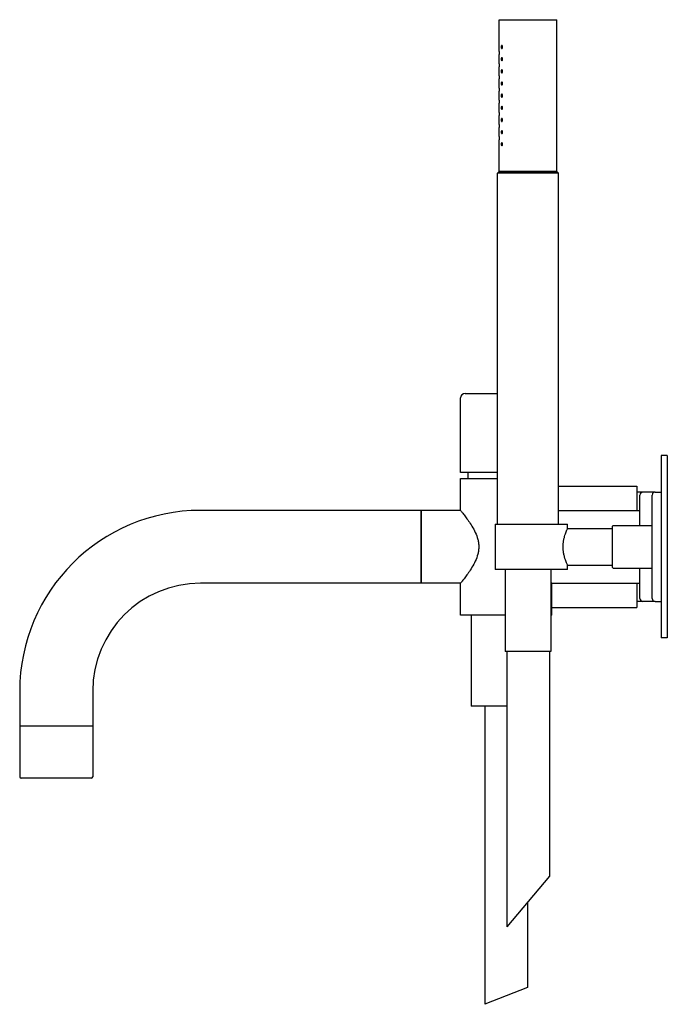
# Model space of a CAD drawing. Extents: x -52 to 846, y 426 to 1016.
# Drawn here: x -52 to 161, y 692 to 1016 of the extents above; entities that cross this region are included whole.
import ezdxf

# ---------------------------------------------------------------- set-up
doc = ezdxf.new("R2010")
doc.units = 0
doc.header["$LTSCALE"] = 10
doc.layers.get('0').update_dxf_attribs({"color": 2, "linetype": 'CONTINUOUS'})

msp = doc.modelspace()

# ---------------------------------------------------------------- linework, layer by layer
for p, q in [((105.52, 1016.29), (124.52, 1016.29)), ((105.52, 1005.79), (105.52, 1016.29)), ((124.52, 966.29), (124.52, 1016.29)), ((105.52, 1001.79), (105.52, 1004.79)), ((105.52, 997.79), (105.52, 1000.79)), ((105.52, 993.79), (105.52, 996.79)), ((105.52, 989.79), (105.52, 992.79)), ((105.52, 985.79), (105.52, 988.79)), ((105.52, 981.79), (105.52, 984.79)), ((105.52, 977.79), (105.52, 980.79)), ((105.52, 966.29), (105.52, 976.79)), ((105.52, 966.29), (105.02, 965.79)), ((105.52, 966.29), (124.52, 966.29)), ((124.52, 966.29), (105.52, 966.29)), ((124.52, 966.29), (125.02, 965.79)), ((125.02, 965.79), (105.02, 965.79)), ((105.02, 850.29), (105.02, 965.79)), ((125.02, 850.29), (125.02, 965.79)), ((92.82, 867.29), (92.82, 891.79)), ((94.32, 893.29), (105.02, 893.29)), ((158.82, 872.79), (158.82, 812.79)), ((160.82, 872.79), (158.82, 872.79)), ((160.82, 872.79), (160.82, 812.79)), ((105.02, 867.29), (92.82, 867.29)), ((95.32, 865.29), (95.32, 867.29)), ((92.82, 865.29), (105.02, 865.29)), ((92.82, 854.79), (92.82, 865.29)), ((125.02, 862.79), (150.82, 862.79)), ((150.82, 862.79), (150.82, 854.79)), ((152.82, 860.79), (150.82, 860.79)), ((151.82, 849.79), (151.82, 859.79)), ((156.82, 860.79), (152.82, 860.79)), ((155.82, 825.79), (155.82, 859.79)), ((156.82, 860.79), (158.82, 860.79)), ((79.82, 854.79), (7.32, 854.79)), ((79.82, 842.79), (79.82, 854.79)), ((92.82, 854.79), (79.82, 854.79)), ((79.82, 854.79), (79.82, 842.79)), ((125.02, 854.79), (151.82, 854.79)), ((104.23, 850.29), (104.23, 835.29)), ((104.23, 850.29), (128.02, 850.29)), ((128.02, 848.79), (128.02, 850.29)), ((142.82, 835.99), (142.82, 849.59)), ((143.02, 849.79), (155.82, 849.79)), ((128.02, 848.79), (142.82, 848.79)), ((79.82, 830.79), (79.82, 842.79)), ((79.82, 842.79), (79.82, 830.79)), ((128.02, 836.79), (142.82, 836.79)), ((128.02, 835.29), (128.02, 836.79)), ((128.02, 835.29), (104.23, 835.29)), ((107.52, 835.29), (107.52, 808.29)), ((122.52, 835.29), (122.52, 808.29)), ((143.02, 835.79), (155.82, 835.79)), ((151.82, 825.79), (151.82, 835.79)), ((79.82, 830.79), (7.32, 830.79)), ((92.82, 830.79), (79.82, 830.79)), ((92.82, 820.29), (92.82, 830.79)), ((122.82, 830.79), (151.82, 830.79)), ((122.82, 820.29), (122.82, 830.79)), ((150.82, 830.79), (150.82, 822.79)), ((152.82, 824.79), (150.82, 824.79)), ((156.82, 824.79), (152.82, 824.79)), ((156.82, 824.79), (158.82, 824.79)), ((107.52, 820.29), (92.82, 820.29)), ((96.32, 820.29), (96.32, 790.29)), ((122.82, 820.29), (122.52, 820.29)), ((122.82, 822.79), (150.82, 822.79)), ((160.82, 812.79), (158.82, 812.79)), ((122.52, 808.29), (107.52, 808.29)), ((108.02, 808.29), (108.02, 717.67)), ((122.02, 808.29), (122.02, 734.35)), ((-52.18, 795.29), (-52.18, 783.79)), ((-28.18, 795.29), (-28.18, 783.79)), ((108.02, 790.29), (96.32, 790.29)), ((100.82, 790.29), (100.82, 692.19)), ((-40.18, 783.79), (-52.18, 783.79)), ((-52.18, 783.59), (-52.18, 767.09)), ((-28.18, 783.79), (-40.18, 783.79)), ((-28.18, 783.59), (-28.18, 767.09)), ((-40.18, 766.59), (-51.68, 766.59)), ((-28.68, 766.59), (-40.18, 766.59)), ((122.02, 734.35), (108.02, 717.67)), ((114.82, 725.77), (114.82, 697.73)), ((114.82, 697.73), (100.82, 692.19))]:
    msp.add_line(p, q)
for centre, radius, start, end in [((94.32, 891.79), 1.5, 90, 180), ((152.82, 859.79), 1, 90, 180), ((156.82, 859.79), 1, 90, 180), ((7.32, 795.29), 59.5, 90, 180), ((143.02, 849.59), 0.2, 90, 180), ((143.02, 835.99), 0.2, 180, 270), ((7.32, 795.29), 35.5, 90, 180), ((152.82, 825.79), 1, 180, 270), ((156.82, 825.79), 1, 180, 270), ((-51.98, 783.59), 0.2, 90, 180), ((-28.38, 783.59), 0.2, 0, 90), ((-51.68, 767.09), 0.5, 180, 270), ((-28.68, 767.09), 0.5, 270, 0)]:
    msp.add_arc(centre, radius, start, end)
for points, knots in [([(105.52, 1005.79), (105.52, 1005.79), (105.52, 1005.78), (105.52, 1005.72), (105.52, 1005.69), (105.52, 1005.6), (105.53, 1005.54), (105.53, 1005.42), (105.53, 1005.35), (105.53, 1005.29)], [2.2605682, 2.2605682, 2.2605682, 2.2605682, 2.4489488, 2.4489488, 2.6373295, 2.6373295, 2.8257102, 2.8257102, 3.0140909, 3.0140909, 3.0140909, 3.0140909]), ([(105.53, 1005.29), (105.53, 1005.23), (105.53, 1005.16), (105.53, 1005.04), (105.52, 1004.98), (105.52, 1004.89), (105.52, 1004.85), (105.52, 1004.8), (105.52, 1004.79), (105.52, 1004.79)], [0, 0, 0, 0, 0.1883807, 0.1883807, 0.3767614, 0.3767614, 0.5651421, 0.5651421, 0.7535227, 0.7535227, 0.7535227, 0.7535227]), ([(106.65, 1007.29), (106.65, 1007.23), (106.64, 1007.16), (106.62, 1007.04), (106.6, 1006.99), (106.55, 1006.89), (106.52, 1006.85), (106.46, 1006.8), (106.43, 1006.79), (106.37, 1006.79), (106.34, 1006.8), (106.29, 1006.85), (106.26, 1006.89), (106.22, 1006.98), (106.21, 1007.04), (106.19, 1007.16), (106.18, 1007.23), (106.18, 1007.35), (106.19, 1007.42), (106.21, 1007.54), (106.22, 1007.59), (106.26, 1007.68), (106.29, 1007.72), (106.34, 1007.78), (106.37, 1007.79), (106.43, 1007.79), (106.46, 1007.78), (106.52, 1007.72), (106.55, 1007.68), (106.6, 1007.59), (106.62, 1007.54), (106.64, 1007.42), (106.65, 1007.35), (106.65, 1007.29)], [0, 0, 0, 0, 0.187805, 0.187805, 0.37561, 0.37561, 0.58671, 0.58671, 0.797809, 0.797809, 1.004479, 1.004479, 1.21115, 1.21115, 1.398408, 1.398408, 1.585666, 1.585666, 1.772923, 1.772923, 1.960181, 1.960181, 2.166852, 2.166852, 2.373522, 2.373522, 2.584621, 2.584621, 2.795721, 2.795721, 2.983526, 2.983526, 3.171331, 3.171331, 3.171331, 3.171331]), ([(105.52, 1001.79), (105.52, 1001.79), (105.52, 1001.78), (105.52, 1001.72), (105.52, 1001.69), (105.52, 1001.6), (105.53, 1001.54), (105.53, 1001.42), (105.53, 1001.35), (105.53, 1001.29)], [2.2605682, 2.2605682, 2.2605682, 2.2605682, 2.4489488, 2.4489488, 2.6373295, 2.6373295, 2.8257102, 2.8257102, 3.0140909, 3.0140909, 3.0140909, 3.0140909]), ([(106.65, 1003.29), (106.65, 1003.23), (106.64, 1003.16), (106.62, 1003.04), (106.6, 1002.99), (106.55, 1002.89), (106.52, 1002.85), (106.46, 1002.8), (106.43, 1002.79), (106.37, 1002.79), (106.34, 1002.8), (106.29, 1002.85), (106.26, 1002.89), (106.22, 1002.98), (106.21, 1003.04), (106.19, 1003.16), (106.18, 1003.23), (106.18, 1003.35), (106.19, 1003.42), (106.21, 1003.54), (106.22, 1003.59), (106.26, 1003.68), (106.29, 1003.72), (106.34, 1003.78), (106.37, 1003.79), (106.43, 1003.79), (106.46, 1003.78), (106.52, 1003.72), (106.55, 1003.68), (106.6, 1003.59), (106.62, 1003.54), (106.64, 1003.42), (106.65, 1003.35), (106.65, 1003.29)], [0, 0, 0, 0, 0.187805, 0.187805, 0.37561, 0.37561, 0.58671, 0.58671, 0.797809, 0.797809, 1.004479, 1.004479, 1.21115, 1.21115, 1.398408, 1.398408, 1.585666, 1.585666, 1.772923, 1.772923, 1.960181, 1.960181, 2.166852, 2.166852, 2.373522, 2.373522, 2.584621, 2.584621, 2.795721, 2.795721, 2.983526, 2.983526, 3.171331, 3.171331, 3.171331, 3.171331]), ([(105.53, 1001.29), (105.53, 1001.23), (105.53, 1001.16), (105.53, 1001.04), (105.52, 1000.98), (105.52, 1000.89), (105.52, 1000.85), (105.52, 1000.8), (105.52, 1000.79), (105.52, 1000.79)], [0, 0, 0, 0, 0.1883807, 0.1883807, 0.3767614, 0.3767614, 0.5651421, 0.5651421, 0.7535227, 0.7535227, 0.7535227, 0.7535227]), ([(106.65, 999.29), (106.65, 999.23), (106.64, 999.16), (106.62, 999.04), (106.6, 998.99), (106.55, 998.89), (106.52, 998.85), (106.46, 998.8), (106.43, 998.79), (106.37, 998.79), (106.34, 998.8), (106.29, 998.85), (106.26, 998.89), (106.22, 998.98), (106.21, 999.04), (106.19, 999.16), (106.18, 999.23), (106.18, 999.35), (106.19, 999.42), (106.21, 999.54), (106.22, 999.59), (106.26, 999.68), (106.29, 999.72), (106.34, 999.78), (106.37, 999.79), (106.43, 999.79), (106.46, 999.78), (106.52, 999.72), (106.55, 999.68), (106.6, 999.59), (106.62, 999.54), (106.64, 999.42), (106.65, 999.35), (106.65, 999.29)], [0, 0, 0, 0, 0.187805, 0.187805, 0.37561, 0.37561, 0.58671, 0.58671, 0.797809, 0.797809, 1.004479, 1.004479, 1.21115, 1.21115, 1.398408, 1.398408, 1.585666, 1.585666, 1.772923, 1.772923, 1.960181, 1.960181, 2.166852, 2.166852, 2.373522, 2.373522, 2.584621, 2.584621, 2.795721, 2.795721, 2.983526, 2.983526, 3.171331, 3.171331, 3.171331, 3.171331]), ([(105.52, 997.79), (105.52, 997.79), (105.52, 997.78), (105.52, 997.72), (105.52, 997.69), (105.52, 997.6), (105.53, 997.54), (105.53, 997.42), (105.53, 997.35), (105.53, 997.29)], [2.2605682, 2.2605682, 2.2605682, 2.2605682, 2.4489488, 2.4489488, 2.6373295, 2.6373295, 2.8257102, 2.8257102, 3.0140909, 3.0140909, 3.0140909, 3.0140909]), ([(105.53, 997.29), (105.53, 997.23), (105.53, 997.16), (105.53, 997.04), (105.52, 996.98), (105.52, 996.89), (105.52, 996.85), (105.52, 996.8), (105.52, 996.79), (105.52, 996.79)], [0, 0, 0, 0, 0.1883807, 0.1883807, 0.3767614, 0.3767614, 0.5651421, 0.5651421, 0.7535227, 0.7535227, 0.7535227, 0.7535227]), ([(106.65, 995.29), (106.65, 995.23), (106.64, 995.16), (106.62, 995.04), (106.6, 994.99), (106.55, 994.89), (106.52, 994.85), (106.46, 994.8), (106.43, 994.79), (106.37, 994.79), (106.34, 994.8), (106.29, 994.85), (106.26, 994.89), (106.22, 994.98), (106.21, 995.04), (106.19, 995.16), (106.18, 995.23), (106.18, 995.35), (106.19, 995.42), (106.21, 995.54), (106.22, 995.59), (106.26, 995.68), (106.29, 995.72), (106.34, 995.78), (106.37, 995.79), (106.43, 995.79), (106.46, 995.78), (106.52, 995.72), (106.55, 995.68), (106.6, 995.59), (106.62, 995.54), (106.64, 995.42), (106.65, 995.35), (106.65, 995.29)], [0, 0, 0, 0, 0.187805, 0.187805, 0.37561, 0.37561, 0.58671, 0.58671, 0.797809, 0.797809, 1.004479, 1.004479, 1.21115, 1.21115, 1.398408, 1.398408, 1.585666, 1.585666, 1.772923, 1.772923, 1.960181, 1.960181, 2.166852, 2.166852, 2.373522, 2.373522, 2.584621, 2.584621, 2.795721, 2.795721, 2.983526, 2.983526, 3.171331, 3.171331, 3.171331, 3.171331]), ([(105.52, 993.79), (105.52, 993.79), (105.52, 993.78), (105.52, 993.72), (105.52, 993.69), (105.52, 993.6), (105.53, 993.54), (105.53, 993.42), (105.53, 993.35), (105.53, 993.29)], [2.2605682, 2.2605682, 2.2605682, 2.2605682, 2.4489488, 2.4489488, 2.6373295, 2.6373295, 2.8257102, 2.8257102, 3.0140909, 3.0140909, 3.0140909, 3.0140909]), ([(105.53, 993.29), (105.53, 993.23), (105.53, 993.16), (105.53, 993.04), (105.52, 992.98), (105.52, 992.89), (105.52, 992.85), (105.52, 992.8), (105.52, 992.79), (105.52, 992.79)], [0, 0, 0, 0, 0.1883807, 0.1883807, 0.3767614, 0.3767614, 0.5651421, 0.5651421, 0.7535227, 0.7535227, 0.7535227, 0.7535227]), ([(106.65, 991.29), (106.65, 991.23), (106.64, 991.16), (106.62, 991.04), (106.6, 990.99), (106.55, 990.89), (106.52, 990.85), (106.46, 990.8), (106.43, 990.79), (106.37, 990.79), (106.34, 990.8), (106.29, 990.85), (106.26, 990.89), (106.22, 990.98), (106.21, 991.04), (106.19, 991.16), (106.18, 991.23), (106.18, 991.35), (106.19, 991.42), (106.21, 991.54), (106.22, 991.59), (106.26, 991.68), (106.29, 991.72), (106.34, 991.78), (106.37, 991.79), (106.43, 991.79), (106.46, 991.78), (106.52, 991.72), (106.55, 991.68), (106.6, 991.59), (106.62, 991.54), (106.64, 991.42), (106.65, 991.35), (106.65, 991.29)], [0, 0, 0, 0, 0.187805, 0.187805, 0.37561, 0.37561, 0.58671, 0.58671, 0.797809, 0.797809, 1.004479, 1.004479, 1.21115, 1.21115, 1.398408, 1.398408, 1.585666, 1.585666, 1.772923, 1.772923, 1.960181, 1.960181, 2.166852, 2.166852, 2.373522, 2.373522, 2.584621, 2.584621, 2.795721, 2.795721, 2.983526, 2.983526, 3.171331, 3.171331, 3.171331, 3.171331]), ([(105.52, 989.79), (105.52, 989.79), (105.52, 989.78), (105.52, 989.72), (105.52, 989.69), (105.52, 989.6), (105.53, 989.54), (105.53, 989.42), (105.53, 989.35), (105.53, 989.29)], [2.2605682, 2.2605682, 2.2605682, 2.2605682, 2.4489488, 2.4489488, 2.6373295, 2.6373295, 2.8257102, 2.8257102, 3.0140909, 3.0140909, 3.0140909, 3.0140909]), ([(105.53, 989.29), (105.53, 989.23), (105.53, 989.16), (105.53, 989.04), (105.52, 988.98), (105.52, 988.89), (105.52, 988.85), (105.52, 988.8), (105.52, 988.79), (105.52, 988.79)], [0, 0, 0, 0, 0.1883807, 0.1883807, 0.3767614, 0.3767614, 0.5651421, 0.5651421, 0.7535227, 0.7535227, 0.7535227, 0.7535227]), ([(105.52, 985.79), (105.52, 985.79), (105.52, 985.78), (105.52, 985.72), (105.52, 985.69), (105.52, 985.6), (105.53, 985.54), (105.53, 985.42), (105.53, 985.35), (105.53, 985.29)], [2.2605682, 2.2605682, 2.2605682, 2.2605682, 2.4489488, 2.4489488, 2.6373295, 2.6373295, 2.8257102, 2.8257102, 3.0140909, 3.0140909, 3.0140909, 3.0140909]), ([(105.53, 985.29), (105.53, 985.23), (105.53, 985.16), (105.53, 985.04), (105.52, 984.98), (105.52, 984.89), (105.52, 984.85), (105.52, 984.8), (105.52, 984.79), (105.52, 984.79)], [0, 0, 0, 0, 0.1883807, 0.1883807, 0.3767614, 0.3767614, 0.5651421, 0.5651421, 0.7535227, 0.7535227, 0.7535227, 0.7535227]), ([(106.65, 987.29), (106.65, 987.22), (106.64, 987.16), (106.62, 987.03), (106.59, 986.98), (106.55, 986.89), (106.52, 986.85), (106.46, 986.8), (106.43, 986.79), (106.37, 986.79), (106.34, 986.8), (106.29, 986.85), (106.26, 986.89), (106.23, 986.98), (106.21, 987.03), (106.19, 987.16), (106.18, 987.22), (106.18, 987.35), (106.19, 987.42), (106.21, 987.54), (106.22, 987.59), (106.26, 987.68), (106.29, 987.72), (106.34, 987.78), (106.37, 987.79), (106.43, 987.79), (106.46, 987.78), (106.52, 987.72), (106.55, 987.68), (106.6, 987.59), (106.62, 987.54), (106.64, 987.42), (106.65, 987.35), (106.65, 987.29)], [0, 0, 0, 0, 0.193649, 0.193649, 0.387298, 0.387298, 0.592587, 0.592587, 0.797877, 0.797877, 1.000222, 1.000222, 1.202568, 1.202568, 1.394161, 1.394161, 1.585755, 1.585755, 1.773013, 1.773013, 1.960271, 1.960271, 2.166941, 2.166941, 2.373611, 2.373611, 2.584711, 2.584711, 2.795811, 2.795811, 2.983616, 2.983616, 3.17142, 3.17142, 3.17142, 3.17142]), ([(106.65, 983.29), (106.65, 983.23), (106.64, 983.16), (106.62, 983.04), (106.6, 982.99), (106.55, 982.89), (106.52, 982.85), (106.46, 982.8), (106.43, 982.79), (106.37, 982.79), (106.34, 982.8), (106.29, 982.85), (106.26, 982.89), (106.22, 982.98), (106.21, 983.04), (106.19, 983.16), (106.18, 983.23), (106.18, 983.35), (106.19, 983.42), (106.21, 983.54), (106.22, 983.59), (106.26, 983.68), (106.29, 983.72), (106.34, 983.78), (106.37, 983.79), (106.43, 983.79), (106.46, 983.78), (106.52, 983.72), (106.55, 983.68), (106.6, 983.59), (106.62, 983.54), (106.64, 983.42), (106.65, 983.35), (106.65, 983.29)], [0, 0, 0, 0, 0.187805, 0.187805, 0.37561, 0.37561, 0.58671, 0.58671, 0.797809, 0.797809, 1.004479, 1.004479, 1.21115, 1.21115, 1.398408, 1.398408, 1.585666, 1.585666, 1.772923, 1.772923, 1.960181, 1.960181, 2.166852, 2.166852, 2.373522, 2.373522, 2.584621, 2.584621, 2.795721, 2.795721, 2.983526, 2.983526, 3.171331, 3.171331, 3.171331, 3.171331]), ([(105.52, 981.79), (105.52, 981.79), (105.52, 981.78), (105.52, 981.72), (105.52, 981.69), (105.52, 981.6), (105.53, 981.54), (105.53, 981.42), (105.53, 981.35), (105.53, 981.29)], [2.2605682, 2.2605682, 2.2605682, 2.2605682, 2.4489488, 2.4489488, 2.6373295, 2.6373295, 2.8257102, 2.8257102, 3.0140909, 3.0140909, 3.0140909, 3.0140909]), ([(105.53, 981.29), (105.53, 981.23), (105.53, 981.16), (105.53, 981.04), (105.52, 980.98), (105.52, 980.89), (105.52, 980.85), (105.52, 980.8), (105.52, 980.79), (105.52, 980.79)], [0, 0, 0, 0, 0.1883807, 0.1883807, 0.3767614, 0.3767614, 0.5651421, 0.5651421, 0.7535227, 0.7535227, 0.7535227, 0.7535227]), ([(106.65, 979.29), (106.65, 979.23), (106.64, 979.16), (106.62, 979.04), (106.6, 978.99), (106.55, 978.89), (106.52, 978.85), (106.46, 978.8), (106.43, 978.79), (106.37, 978.79), (106.34, 978.8), (106.29, 978.85), (106.26, 978.89), (106.22, 978.98), (106.21, 979.04), (106.19, 979.16), (106.18, 979.23), (106.18, 979.35), (106.19, 979.42), (106.21, 979.54), (106.22, 979.59), (106.26, 979.68), (106.29, 979.72), (106.34, 979.78), (106.37, 979.79), (106.43, 979.79), (106.46, 979.78), (106.52, 979.72), (106.55, 979.68), (106.6, 979.59), (106.62, 979.54), (106.64, 979.42), (106.65, 979.35), (106.65, 979.29)], [0, 0, 0, 0, 0.187805, 0.187805, 0.37561, 0.37561, 0.58671, 0.58671, 0.797809, 0.797809, 1.004479, 1.004479, 1.21115, 1.21115, 1.398408, 1.398408, 1.585666, 1.585666, 1.772923, 1.772923, 1.960181, 1.960181, 2.166852, 2.166852, 2.373522, 2.373522, 2.584621, 2.584621, 2.795721, 2.795721, 2.983526, 2.983526, 3.171331, 3.171331, 3.171331, 3.171331]), ([(105.52, 977.79), (105.52, 977.79), (105.52, 977.78), (105.52, 977.72), (105.52, 977.69), (105.52, 977.6), (105.53, 977.54), (105.53, 977.42), (105.53, 977.35), (105.53, 977.29)], [2.2605682, 2.2605682, 2.2605682, 2.2605682, 2.4489488, 2.4489488, 2.6373295, 2.6373295, 2.8257102, 2.8257102, 3.0140909, 3.0140909, 3.0140909, 3.0140909]), ([(105.53, 977.29), (105.53, 977.23), (105.53, 977.16), (105.53, 977.04), (105.52, 976.98), (105.52, 976.89), (105.52, 976.85), (105.52, 976.8), (105.52, 976.79), (105.52, 976.79)], [0, 0, 0, 0, 0.1883807, 0.1883807, 0.3767614, 0.3767614, 0.5651421, 0.5651421, 0.7535227, 0.7535227, 0.7535227, 0.7535227]), ([(106.65, 975.29), (106.65, 975.23), (106.64, 975.16), (106.62, 975.04), (106.6, 974.99), (106.55, 974.89), (106.52, 974.85), (106.46, 974.8), (106.43, 974.79), (106.37, 974.79), (106.34, 974.8), (106.29, 974.85), (106.26, 974.89), (106.22, 974.98), (106.21, 975.04), (106.19, 975.16), (106.18, 975.23), (106.18, 975.35), (106.19, 975.42), (106.21, 975.54), (106.22, 975.59), (106.26, 975.68), (106.29, 975.72), (106.34, 975.78), (106.37, 975.79), (106.43, 975.79), (106.46, 975.78), (106.52, 975.72), (106.55, 975.68), (106.6, 975.59), (106.62, 975.54), (106.64, 975.42), (106.65, 975.35), (106.65, 975.29)], [0, 0, 0, 0, 0.187805, 0.187805, 0.37561, 0.37561, 0.58671, 0.58671, 0.797809, 0.797809, 1.004479, 1.004479, 1.21115, 1.21115, 1.398408, 1.398408, 1.585666, 1.585666, 1.772923, 1.772923, 1.960181, 1.960181, 2.166852, 2.166852, 2.373522, 2.373522, 2.584621, 2.584621, 2.795721, 2.795721, 2.983526, 2.983526, 3.171331, 3.171331, 3.171331, 3.171331]), ([(92.82, 854.79), (92.82, 854.79), (92.88, 854.71), (93.14, 854.38), (93.33, 854.14), (93.82, 853.51), (94.11, 853.13), (94.75, 852.26), (95.1, 851.78), (95.81, 850.75), (96.19, 850.17), (96.95, 848.9), (97.33, 848.21), (98, 846.76), (98.29, 846), (98.6, 844.82), (98.68, 844.42), (98.79, 843.61), (98.82, 843.2), (98.82, 842.79)], [58.142684, 58.142684, 58.142684, 58.142684, 60.527027, 60.527027, 62.91137, 62.91137, 65.295713, 65.295713, 67.680056, 67.680056, 70.140936, 70.140936, 72.601817, 72.601817, 75.062698, 75.062698, 76.293138, 76.293138, 77.523578, 77.523578, 77.523578, 77.523578]), ([(126.55, 842.79), (126.55, 842.79), (126.55, 842.79), (126.55, 843.17), (126.57, 843.57), (126.65, 844.35), (126.71, 844.73), (126.85, 845.47), (126.94, 845.82), (127.12, 846.47), (127.21, 846.77), (127.4, 847.29), (127.49, 847.54), (127.66, 847.98), (127.74, 848.17), (127.88, 848.48), (127.93, 848.6), (128, 848.75), (128.02, 848.79), (128.02, 848.79)], [18.389072, 18.389072, 18.389072, 18.389072, 18.389122, 18.389122, 19.539534, 19.539534, 20.689947, 20.689947, 21.840359, 21.840359, 22.990771, 22.990771, 24.138999, 24.138999, 25.287227, 25.287227, 26.435455, 26.435455, 27.583683, 27.583683, 27.583683, 27.583683]), ([(98.82, 842.79), (98.82, 842.38), (98.79, 841.97), (98.68, 841.16), (98.6, 840.76), (98.29, 839.58), (98, 838.82), (97.33, 837.37), (96.95, 836.68), (96.19, 835.41), (95.81, 834.83), (95.1, 833.8), (94.75, 833.31), (94.11, 832.45), (93.82, 832.06), (93.33, 831.44), (93.14, 831.19), (92.88, 830.87), (92.82, 830.79), (92.82, 830.79)], [0, 0, 0, 0, 1.23044, 1.23044, 2.460881, 2.460881, 4.921761, 4.921761, 7.382642, 7.382642, 9.843523, 9.843523, 12.227866, 12.227866, 14.612209, 14.612209, 16.996552, 16.996552, 19.380895, 19.380895, 19.380895, 19.380895]), ([(128.02, 836.79), (128.02, 836.79), (128, 836.83), (127.93, 836.98), (127.88, 837.1), (127.74, 837.41), (127.66, 837.6), (127.49, 838.04), (127.4, 838.28), (127.21, 838.81), (127.12, 839.11), (126.94, 839.76), (126.85, 840.11), (126.71, 840.84), (126.65, 841.23), (126.57, 842.01), (126.55, 842.41), (126.55, 842.79), (126.55, 842.79), (126.55, 842.79), (126.55, 842.79)], [27.583683, 27.583683, 27.583683, 27.583683, 28.731911, 28.731911, 29.880139, 29.880139, 31.028367, 31.028367, 32.176595, 32.176595, 33.327007, 33.327007, 34.47742, 34.47742, 35.627832, 35.627832, 36.778244, 36.778244, 36.778244, 36.778294, 36.778294, 36.778294, 36.778294]), ([(122.82, 830.79), (122.82, 830.79), (122.75, 830.87), (122.59, 831.07), (122.56, 831.12), (122.52, 831.17)], [19.380895, 19.380895, 19.380895, 19.380895, 21.765238, 21.765238, 22.355811, 22.355811, 22.355811, 22.355811])]:
    msp.add_open_spline(points, degree=3, knots=knots)

doc.saveas('drawing.dxf')
